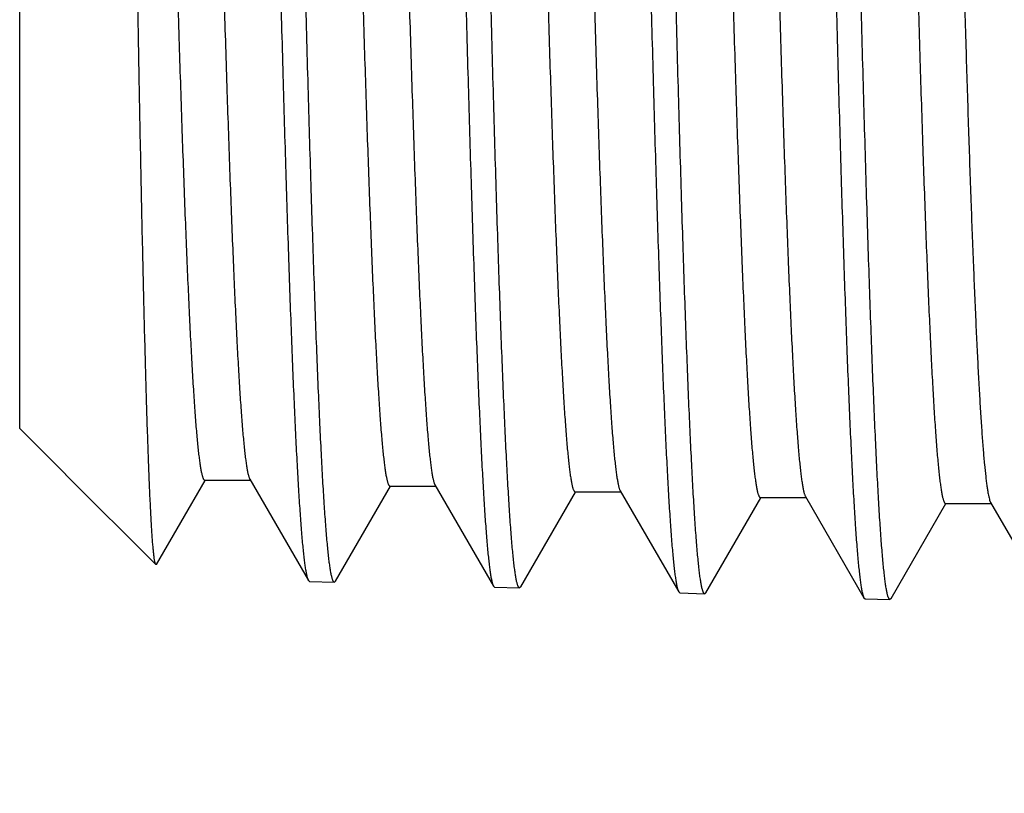
# Model space of a CAD drawing. Units: inches. Extents: x 0 to 11, y 0 to 8.5.
# Drawn here: x 2.6 to 2.8, y 4.2 to 4.3 of the extents above; entities that cross this region are included whole.
import ezdxf

# ---------------------------------------------------------------- set-up
doc = ezdxf.new("R2010")
doc.units = ezdxf.units.IN
doc.header["$LTSCALE"] = 0.605
doc.header["$MEASUREMENT"] = 0
doc.layers.get('0').update_dxf_attribs({"linetype": 'CONTINUOUS'})

msp = doc.modelspace()

# ---------------------------------------------------------------- linework, layer by layer
at = {"color": 7, "linetype": 'Continuous'}
for p, q in [((2.639488678, 4.2583104024), (2.639488678, 4.7143992249)), ((2.639488678, 4.2583104024), (2.648311233, 4.2494878475)), ((2.6483112357, 4.2494878448), (2.6483083976, 4.249509418500001)), ((2.6483535294, 4.249455455400001), (2.6484736823, 4.2493254129)), ((2.6484736822, 4.2493253983), (2.6657553505, 4.23204373)), ((2.6658995478, 4.2320963837), (2.6752570027, 4.2482905449)), ((2.6751689352, 4.2483414355), (2.6839814478, 4.2483414355)), ((2.6838639254, 4.2485448237), (2.6951551946, 4.2290026497)), ((2.7003968541, 4.2288514047), (2.7109714331, 4.2471522206)), ((2.7108837852, 4.2472028683), (2.7196968585, 4.2472028683)), ((2.7195798974, 4.2474052864), (2.7308576537, 4.2278863831)), ((2.7361056177, 4.2277346974), (2.7466860164, 4.2460457152)), ((2.7465987709, 4.2460961301), (2.7554123814, 4.2460961301)), ((2.7552959582, 4.2462976189), (2.7665790833, 4.2267692909)), ((2.7718108617, 4.2266179437), (2.7824005109, 4.2449451117)), ((2.7823136597, 4.2449952982), (2.7911277971, 4.2449952982)), ((2.7910119011, 4.245195875799999), (2.8023037828, 4.2256522756)), ((2.8267281074, 4.2440544921), (2.8380056134, 4.2245356272)), ((2.8075389513, 4.2255008044), (2.8181152094, 4.2438049136)), ((2.818028769, 4.2438548624), (2.8268434547, 4.2438548624)), ((2.6658995478, 4.2320964011), (2.6657553505, 4.2320437414)), ((2.6951551946, 4.2290026502), (2.6953688486, 4.2288144156)), ((2.6953688486, 4.2288143869), (2.7001765107, 4.2286641474)), ((2.7003968541, 4.2288514049), (2.7001765107, 4.2286641762)), ((2.7308576537, 4.2278863837), (2.7310706439, 4.2276987346)), ((2.7310706439, 4.2276987058), (2.735886194, 4.2275482198)), ((2.7361056177, 4.227734727300001), (2.7358861939, 4.227548214700001)), ((2.7665790833, 4.2267692888), (2.7667911331, 4.2265824353)), ((2.7667911332, 4.226582440500001), (2.771592537, 4.2264323966)), ((2.7718108617, 4.2266179441), (2.771592537, 4.2264324256)), ((2.8023037828, 4.2256522763), (2.8025151015, 4.2254660955)), ((2.8025151015, 4.2254660665), (2.8073213461, 4.2253158713)), ((2.8075389513, 4.2255008048), (2.8073213461, 4.2253159005))]:
    msp.add_line(p, q, dxfattribs=at)
msp.add_circle((3.2694099379, 4.4863548137), 0.45275, dxfattribs=at)
msp.add_arc((2.6504656048, 4.2512677327), 0.002783022, 219.1830717603, 220.6314153397, dxfattribs=at)
for points, knots in [([(2.764867374, 4.7265636763), (2.7649197086, 4.7264034894), (2.7650193658, 4.7260345256), (2.7651530868, 4.7254084966), (2.7652875186, 4.7246451278), (2.7654224858, 4.7237447774), (2.7655577907, 4.7227077714), (2.765748688, 4.7210545623), (2.7659823928, 4.7186504719), (2.7662516291, 4.7153646326), (2.7665216546, 4.7115512548), (2.7667923127, 4.7072191176), (2.7670633683, 4.7023781506), (2.7673347433, 4.6970395009), (2.7677112538, 4.6889632258), (2.7681753652, 4.6777251454), (2.7687149905, 4.662943127799999), (2.7692555794, 4.6465349136), (2.7697969201, 4.6286516009), (2.7703387512, 4.6094578401), (2.7708809343, 4.5891303083), (2.7714233578, 4.5678560843), (2.7719659419, 4.5458308986), (2.772508622, 4.523257359300001), (2.7730513447, 4.500343058399999), (2.773594062, 4.477298691700001), (2.7741367284, 4.4543360875), (2.7746792963, 4.4316662921), (2.7752217139, 4.4094976025), (2.7757639202, 4.388033689599999), (2.7763058377, 4.3674716943), (2.7768473717, 4.348000444599999), (2.7773883651, 4.329798688399999), (2.7779286803, 4.313033491700001), (2.7783905978, 4.3000318554), (2.7787637809, 4.290463157), (2.7790352408, 4.2839500459), (2.7793065342, 4.2779014933), (2.7795776153, 4.272331385), (2.7798484358, 4.2672524595), (2.7801188705, 4.2626763532), (2.7803888415, 4.2586135254), (2.7806214096, 4.2555535483), (2.7808098302, 4.2533694059), (2.7809454052, 4.251930738), (2.7810808503, 4.2506265509), (2.7812161228, 4.2494575647), (2.7813511601, 4.2484244134), (2.781485832, 4.2475276132), (2.7816200786, 4.2467676215), (2.7817369369, 4.2462209648), (2.7818326335, 4.2458532531), (2.78190012, 4.2456280564), (2.7819674462, 4.2454371726), (2.782034608, 4.245280482), (2.7821016132, 4.2451575743), (2.7821689437, 4.245067967200001), (2.7822380612, 4.245010277900001), (2.7822902439, 4.2449953088), (2.7823136597, 4.2449953048)], [0, 0, 0, 0, 0.0010485156, 0.0023752386, 0.0039822916, 0.005870333100000001, 0.008039374, 0.010488842, 0.0162245607, 0.0230668935, 0.0310011941, 0.0400101574, 0.0500734942, 0.0611683766, 0.07326964849999999, 0.1003779968, 0.1311501046, 0.1653034208, 0.2025240305, 0.2424697519, 0.2847732278, 0.329045517, 0.3748795465, 0.4218540243, 0.4695371447, 0.517490777, 0.5652742902000001, 0.6124488233, 0.6585811158, 0.7032476659, 0.7460384387000001, 0.7865608659000001, 0.8244432708, 0.8593384661, 0.8909268331999999, 0.9053893832, 0.9189194718000001, 0.9314861002, 0.9430608345999999, 0.9536172291, 0.9631315928, 0.9715825291, 0.9789513702, 0.9822250029999999, 0.9852224776, 0.9879422116, 0.9903830639, 0.9925441531, 0.9944248095999999, 0.9960249518000001, 0.9973454340000001, 0.9979014761, 0.9983886412999999, 0.9988077493, 0.9991601906, 0.9994483626, 0.9996767199, 0.9998543086, 1, 1, 1, 1]), ([(2.7733864567, 4.7271928523), (2.7734101761, 4.7271928569), (2.773463125, 4.7271774999), (2.773533051, 4.7271184508), (2.7736011774, 4.7270267998), (2.7736689867, 4.7269010738), (2.7737369653, 4.726740793999999), (2.7738051147, 4.7265455483), (2.7738734311, 4.7263152181), (2.7739703114, 4.7259390911), (2.7740885936, 4.7253799393), (2.7742244698, 4.7246026301), (2.7743607863, 4.7236854452), (2.7744974647, 4.722628858999999), (2.7746343684, 4.7214334109), (2.7747714476, 4.7200997901), (2.774908660299999, 4.7186287564), (2.7750993287, 4.716395717), (2.7753346708, 4.7132676148), (2.7756078404, 4.7091149404), (2.7758814725, 4.7044385097), (2.7761554638, 4.6992493381), (2.7764297116, 4.693559602900001), (2.7767041485, 4.6873826938), (2.7769787384, 4.6807331456), (2.7773561365, 4.670968455), (2.7778232183, 4.6577072373), (2.7783695788, 4.6406168731), (2.7789165529, 4.622076714499999), (2.7794640016, 4.602260958), (2.7800117656, 4.5813557321), (2.7805597488, 4.559557358399999), (2.7811078722, 4.5370705025), (2.7816560738, 4.5141062492), (2.7822043, 4.4908801131), (2.7827525017, 4.4676100164), (2.7833006305, 4.4445142444), (2.7838486351, 4.4218094065), (2.7843964577, 4.3997083979), (2.7849440264, 4.3784184103), (2.7854912553, 4.3581389845), (2.7860380076, 4.339060152), (2.7865841609, 4.3213606551), (2.7870502037, 4.3075499968), (2.7874263607, 4.2973144165), (2.7877007097, 4.2902899676), (2.7879749118, 4.2837248038), (2.788248952, 4.2776342771), (2.7885227661, 4.2720326551), (2.7887963041, 4.266933014), (2.7890694335, 4.262347270899999), (2.7893420656, 4.2582861276), (2.7895770893, 4.2552347383), (2.7897676135, 4.2530632888), (2.7899045389, 4.2516384953), (2.7900413209, 4.2503511142), (2.7901779078, 4.249201864100001), (2.7903142306, 4.2481913818), (2.7904501357, 4.2473201582), (2.790585551, 4.246588636), (2.7907036553, 4.246067579), (2.7908006781, 4.2457219936), (2.790868763, 4.2455142498), (2.7909366565, 4.245341502300001), (2.7909863851, 4.2452400581), (2.7910119011, 4.2451959017)], [0, 0, 0, 0, 0.0001474383, 0.0003277361, 0.0005602092, 0.0008540154, 0.0012136248, 0.0016414226, 0.0021387907, 0.0027065826, 0.0040553143, 0.005689909599999999, 0.0076110076, 0.009818590799999999, 0.012312025, 0.0150901887, 0.0181518188, 0.0214954514, 0.0290210071, 0.0376503751, 0.04736373940000001, 0.05813890099999999, 0.0699507191, 0.08277171400000001, 0.0965719622, 0.1113190388, 0.1435136437, 0.1790536921, 0.2176057592, 0.2588080906, 0.3022740659, 0.3475958243, 0.3943481261, 0.4420923816, 0.4903807647, 0.5387604603, 0.5867778933, 0.6339829759000001, 0.6799333240000001, 0.7241984805, 0.7663638645999999, 0.8060347344, 0.8428398505, 0.8764350278, 0.891929545, 0.9065064436, 0.9201317803, 0.9327736876999999, 0.9444029787, 0.9549925584000001, 0.9645181456, 0.9729579474, 0.9802929118000001, 0.9835410465000001, 0.9865072658, 0.9891900134, 0.9915882017000001, 0.9937009631999999, 0.9955276998999999, 0.9970685635, 0.9983247138, 0.9988469004, 0.9992992812999999, 0.9996829965, 1, 1, 1, 1]), ([(2.800501826, 4.7278754766), (2.8005267215, 4.7278139186), (2.80057561, 4.7276784716), (2.8006726466, 4.7273601918), (2.800790373, 4.726873314800001), (2.8009251156, 4.7261831518), (2.8010604004, 4.7253538229), (2.8011961708, 4.7243857394), (2.8013885509, 4.7228200856), (2.8016234697, 4.7205195317), (2.8018936324, 4.7173508196), (2.8021646882, 4.7136450532), (2.8024364662, 4.709410828399999), (2.802708689, 4.7046579262), (2.8029812477, 4.6993973816), (2.8032540347, 4.6936414354), (2.8035270191, 4.6874034554), (2.8039032094, 4.6781655825), (2.8043683103, 4.6655310285), (2.8049113557, 4.6491494669), (2.8054551029, 4.6312546055), (2.8059993928, 4.612012737300001), (2.8065440414, 4.5916026237), (2.8070889419, 4.5702138436), (2.8076340071, 4.5480450125), (2.8081791705, 4.5253019549), (2.8087243769, 4.5021957744), (2.8092695768, 4.4789409099), (2.8098147238, 4.4557531214), (2.8103597698, 4.4328475107), (2.8109046624, 4.4104365055), (2.8114493404, 4.388727915), (2.811993726, 4.367922974), (2.8125377238, 4.348214502799999), (2.813081176, 4.3297850938), (2.8136239446, 4.3128054616), (2.814087935, 4.299634959800001), (2.8144627952, 4.2899403021), (2.8147354881, 4.2833404563), (2.8150080128, 4.2772108224), (2.8152803275, 4.2715655928), (2.8155523725, 4.266417812799999), (2.8158240389, 4.2617793622), (2.8160952283, 4.2576609649), (2.8163288543, 4.2545589896), (2.8165181225, 4.252344798), (2.8166543155, 4.250886300199999), (2.816790375, 4.2495641135), (2.8169262566, 4.2483789698), (2.8170619039, 4.247331533000001), (2.8171971908, 4.2464223286), (2.8173320391, 4.2456518153), (2.8174494212, 4.245097566), (2.8175455566, 4.244724741600001), (2.8176133495, 4.2444964393), (2.8176809759, 4.244302921), (2.8177484324, 4.2441440642), (2.8178157209, 4.244019455), (2.8178833255, 4.2439286159), (2.8179527097, 4.2438700876), (2.8180052349, 4.243854862), (2.818028769, 4.2438548648)], [0, 0, 0, 0, 0.0004110458999999999, 0.0008907353, 0.0020592535, 0.003509572, 0.0052430839, 0.0072602061, 0.0095606151, 0.0150074702, 0.0215740984, 0.0292465681, 0.0380081099, 0.047838913, 0.0587164916, 0.070616012, 0.0835098444, 0.0973683473, 0.1278485434, 0.161774213, 0.1988306854, 0.2386741203, 0.2809347305, 0.3252203494, 0.3711200226, 0.4182079078, 0.4660471357, 0.5141940237, 0.5622020532, 0.6096261668, 0.6560267602000001, 0.7009738901000001, 0.7440511297, 0.7848596354999999, 0.8230216543000001, 0.8581841991, 0.8900222186, 0.9046013567, 0.9182418293000001, 0.9309120464, 0.9425830403000001, 0.953228027, 0.9628226834, 0.9713454396, 0.9787771065, 0.9820787578, 0.9851018223000001, 0.9878448109, 0.9903065668000001, 0.992486069, 0.9943826308, 0.9959962776000001, 0.9973277362999999, 0.9978882715, 0.9983792695, 0.9988015831, 0.9991565901999999, 0.9994466595, 0.9996762185, 0.999854317, 1, 1, 1, 1]), ([(2.693322716, 4.7246207545), (2.69334782, 4.724565848999999), (2.6933970101, 4.7244436325), (2.6934945784, 4.7241521198), (2.6936125567, 4.7236992225), (2.6937473638, 4.7230507761), (2.693882771, 4.7222645045), (2.6940187011, 4.7213407891), (2.6941549258, 4.720279998600001), (2.6942913975, 4.7190827302), (2.6944826139, 4.717216269700001), (2.6947175956, 4.7145471324), (2.6949891759, 4.7109453586), (2.6952613757, 4.7068193495), (2.6955340889, 4.7021787131), (2.6958071373, 4.6970342502), (2.6960804285, 4.6913979797), (2.696353923, 4.6852830389), (2.6967309742, 4.6762152942), (2.6971970529, 4.6638000421), (2.6977410923, 4.6476884974), (2.698285851, 4.6300714123), (2.6988311659, 4.611113137099999), (2.6993768484, 4.5909904798), (2.6999227889, 4.5698910821), (2.7004688986, 4.5480116325), (2.7010151098, 4.5255560626), (2.7015613662, 4.5027336144), (2.702107618, 4.4797569213), (2.7026538181, 4.4568399903), (2.7031999182, 4.4341962414), (2.7037458654, 4.4120364879), (2.7042915982, 4.3905670101), (2.7048370385, 4.3699876013), (2.7053820907, 4.3504897373), (2.7059265967, 4.332254763), (2.7064704179, 4.3154522463), (2.7069352992, 4.3024180378), (2.7073108782, 4.292822990199999), (2.7075841016, 4.286290519700001), (2.7078571576, 4.280223229700001), (2.7081299996, 4.2746352315), (2.7084025773, 4.2695394736), (2.7086747687, 4.2649477775), (2.7089464898, 4.2608707819), (2.7091805652, 4.2577999583), (2.7093702037, 4.255607967900001), (2.7095066588, 4.2541640647), (2.7096429835, 4.2528550991), (2.709779133, 4.2516818012), (2.7099150454, 4.250644819200001), (2.7100505934, 4.2497446789), (2.7101857109, 4.248981843), (2.7103033261, 4.2484331359), (2.7103996416, 4.2480640477), (2.7104675673, 4.2478380049), (2.7105353322, 4.2476464025), (2.7106029318, 4.2474891174), (2.7106703766, 4.247365739), (2.7107381515, 4.2472757844), (2.7108077291, 4.2472178832), (2.7108602216, 4.2472028739), (2.7108837852, 4.247202871)], [0, 0, 0, 0, 0.0003788739, 0.0008258821, 0.0019285057, 0.0033131186, 0.0049816049, 0.006934639499999999, 0.0091720597, 0.0116930767, 0.0144966895, 0.0209463485, 0.0285075536, 0.037163828, 0.04689555559999999, 0.057680443, 0.0694937808, 0.0823080561, 0.0960937233, 0.1264485236, 0.1602759335, 0.197260991, 0.2370592312, 0.2792998434, 0.3235893512, 0.3695151458, 0.4166495195, 0.4645534608, 0.5127809819, 0.560883063, 0.6084120575, 0.6549256692000001, 0.6999912555, 0.7431896605, 0.7841193631000001, 0.8224000212, 0.8576761865000001, 0.8896205184, 0.9042494203, 0.9179370319, 0.9306515493999999, 0.9423638398999999, 0.9530468098999999, 0.962676128, 0.9712299134000001, 0.9786889572, 0.9820028487000001, 0.9850372629, 0.9877905923, 0.9902616885, 0.9924496148999999, 0.9943536642, 0.9959737915000001, 0.9973108422, 0.997873888, 0.9983672081999999, 0.9987916478, 0.9991486261, 0.9994405756, 0.9996720170000001, 0.9998521237000001, 1, 1, 1, 1]), ([(2.7019563925, 4.7249449082), (2.7019800981, 4.7249449123), (2.7020329412, 4.7249297567), (2.70210291, 4.7248712956), (2.7021710667, 4.7247804953), (2.7022388951, 4.7246559522), (2.7023068823, 4.7244971884), (2.7023750366, 4.7243037957), (2.7024433552, 4.7240756524), (2.7025402292, 4.7237031218), (2.7026585109, 4.723149298), (2.70279439, 4.7223793773), (2.7029307068, 4.7214709131), (2.7030673823, 4.7204243738), (2.7032042858, 4.7192402945), (2.7033413641, 4.7179193562), (2.7034785739, 4.7164623076), (2.7036692387, 4.7142505039), (2.7039045774, 4.7111521331), (2.7041777419, 4.7070389016), (2.704451368, 4.7024068688), (2.7047253538, 4.6972669399), (2.7049995936, 4.6916311769), (2.7052740231, 4.6855128306), (2.7055486036, 4.6789262956), (2.7059259892, 4.6692540694), (2.7063930525, 4.656118317200001), (2.7069393864, 4.6391894995), (2.7074863294, 4.6208243851), (2.7080337419, 4.6011954901), (2.7085814649, 4.580487138500001), (2.709129402, 4.5588937685), (2.7096774742, 4.5366180722), (2.7102256196, 4.5138691199), (2.7107737846, 4.4908603603), (2.7113219203, 4.4678076469), (2.7118699787, 4.4449271841), (2.7124179086, 4.4224335308), (2.7129656528, 4.4005375559), (2.7135131396, 4.3794444905), (2.7140602836, 4.359351978299999), (2.7146069483, 4.3404482534), (2.715153012, 4.3229103625), (2.7156189686, 4.309225222), (2.7159950526, 4.299082145), (2.7162693522, 4.2921207401), (2.7165435057, 4.285614167), (2.7168174965, 4.2795776376), (2.7170912609, 4.2740252884), (2.717364751, 4.268970075199999), (2.7176378305, 4.264423810199999), (2.7179104177, 4.2603970889), (2.7181453895, 4.2573711963), (2.7183358681, 4.2552175557), (2.7184727683, 4.2538041557), (2.7186095254, 4.2525268503), (2.7187460906, 4.2513863541), (2.7188823938, 4.2503832946), (2.719018279, 4.2495181585), (2.7191536828, 4.2487913884), (2.7192717645, 4.2482734635), (2.7193687455, 4.2479297068), (2.7194368242, 4.2477228293), (2.7195047165, 4.2475506169), (2.7195544108, 4.2474494107), (2.7195798974, 4.2474053069)], [0, 0, 0, 0, 0.0001487241, 0.0003300634, 0.0005633127, 0.0008576944, 0.0012177343, 0.0016458563, 0.0021434692, 0.0027114462, 0.0040603684, 0.0056949459, 0.0076158821, 0.009823194300000001, 0.0123162124, 0.0150938461, 0.0181548699, 0.021497792, 0.0290216391, 0.037648984, 0.047360033, 0.0581326005, 0.0699415879, 0.0827594955, 0.09655648630000001, 0.111300119, 0.1434873603, 0.1790195952, 0.2175635452, 0.2587576676, 0.3022154621, 0.3475292986, 0.39427405, 0.4420113273, 0.490293422, 0.538667694, 0.5866806469, 0.6338823677000001, 0.6798305531000001, 0.7240948877, 0.7662608843000001, 0.8059339278000001, 0.8427428495, 0.8763435725, 0.8918415167, 0.9064223114, 0.9200519786, 0.9326987077, 0.9443332871, 0.9549285947, 0.9644604122, 0.972906893, 0.9802490468, 0.9835009344, 0.9864710538, 0.9891578287, 0.9915601481, 0.9936771851, 0.9955083645, 0.9970537895999999, 0.9983146612999999, 0.9988392869, 0.9992941664, 0.9996804223000001, 1, 1, 1, 1]), ([(2.7291383128, 4.725474998999999), (2.7291908903, 4.7253202443), (2.7292907806, 4.7249620471), (2.7294245225, 4.7243522061), (2.7295590065, 4.7236054423), (2.7296940519, 4.722722102300001), (2.7298294482, 4.721702483000001), (2.7300206106, 4.720073205299999), (2.7302545438, 4.7176998504), (2.7305239635, 4.7144518533), (2.7307941895, 4.7106775632), (2.7310650615, 4.7063856789), (2.7313363389, 4.7015860453), (2.7316079401, 4.69628973), (2.7319848504, 4.6882716728), (2.7324494009, 4.6771082471), (2.7329894634, 4.6624176969), (2.7335304967, 4.6461030108), (2.7340722867, 4.6283146519), (2.7346145681, 4.6092166507), (2.7351572012, 4.5889850788), (2.735700073, 4.5678064319), (2.7362431029, 4.545875876499999), (2.7367862258, 4.5233954806), (2.7373293881, 4.5005723198), (2.7378725415, 4.4776166014), (2.7384156404, 4.4547396938), (2.7389586375, 4.432152209), (2.7395014809, 4.410062035), (2.74004411, 4.3886724527), (2.7405864471, 4.3681802423), (2.7411283978, 4.3487738931), (2.7416698049, 4.3306318447), (2.7422105307, 4.3139208734), (2.7426727949, 4.3009608766), (2.7430462549, 4.2914225585), (2.7433179207, 4.2849299618), (2.7435894173, 4.27890038), (2.7438607017, 4.273347670400001), (2.7441317262, 4.2682845524), (2.7444023604, 4.2637226479), (2.7446725364, 4.2596723875), (2.7449052735, 4.2566218686), (2.7450938358, 4.2544444657), (2.7452295123, 4.2530102273), (2.745365055, 4.2517100505), (2.7455004288, 4.2505446592), (2.7456355691, 4.2495146841), (2.7457703384, 4.2486206364), (2.745904686, 4.2478629775), (2.7460216347, 4.2473180112), (2.7461174007, 4.2469514413), (2.7461849383, 4.246726928), (2.7462523126, 4.246536615899999), (2.7463195253, 4.246380391600001), (2.7463865858, 4.246257851499999), (2.7464539764, 4.2461685124), (2.7465231636, 4.246111017300001), (2.7465753436, 4.2460961242), (2.7465987708, 4.2460961228)], [0, 0, 0, 0, 0.0010215562, 0.0023212779, 0.0039015423, 0.005763133, 0.0079061339, 0.0103300249, 0.0160160975, 0.0228109612, 0.0307001055, 0.0396663474, 0.0496894723, 0.0607467404, 0.0728130412, 0.09985958660000001, 0.1305809052, 0.1646945177, 0.2018864013, 0.2418141279, 0.2841099235, 0.3283843026, 0.3742295099, 0.4212234693, 0.4689334849, 0.5169204539, 0.564742699, 0.6119602567, 0.6581387568, 0.7028535722, 0.7456935742, 0.7862650922, 0.82419542, 0.8591363734, 0.8907674481, 0.9052499656999999, 0.9187989066, 0.9313832781, 0.9429744937000001, 0.9535460449, 0.9630742220999999, 0.9715374762000001, 0.9789172093999999, 0.9821956742, 0.9851976197, 0.9879214711, 0.9903660009, 0.9925303745, 0.994413975, 0.9960166456999999, 0.9973392595, 0.9978962479000001, 0.9983842965999999, 0.9988042306999999, 0.999157422, 0.999446284, 0.9996753040999999, 0.9998535741, 1, 1, 1, 1]), ([(2.7376712483, 4.7260596162), (2.7376949612, 4.7260596207), (2.7377478566, 4.7260443697), (2.7378178103, 4.7259856248), (2.7378859534, 4.7258944045), (2.7379537744, 4.7257692757), (2.7380217593, 4.7256097599), (2.7380899134, 4.7254154496), (2.7381582332, 4.7251862264), (2.738255115, 4.7248119235), (2.7383734023, 4.7242554697), (2.738509283, 4.7234818977), (2.7386456043, 4.7225691244), (2.7387822887, 4.721517620899999), (2.7389191965, 4.720327921), (2.7390562797, 4.7190007097), (2.7391934974, 4.717536745), (2.7393841718, 4.7153144346), (2.7396195204, 4.7122013469), (2.7398926993, 4.7080685835), (2.7401663395, 4.7034145551), (2.740440338, 4.698250220199999), (2.7407145939, 4.6925876906), (2.7409890367, 4.6864402918), (2.7412636334, 4.6798224783), (2.7416410395, 4.6701043301), (2.7421081302, 4.6569062218), (2.7426544963, 4.6398970664), (2.7432014728, 4.6214448322), (2.7437489199, 4.6017228705), (2.7442966784, 4.580916401600001), (2.7448446519, 4.5592208036), (2.7453927614, 4.536839751700001), (2.7459409447, 4.5139833273), (2.7464891485, 4.490866015), (2.7470373237, 4.4677047137), (2.7475854222, 4.4447166748), (2.7481333927, 4.4221174952), (2.7486811779, 4.4001190638), (2.7492287061, 4.3789276014), (2.749775892, 4.3587417015), (2.7503225986, 4.3397504996), (2.7508687044, 4.3221318867), (2.7513346999, 4.3083840625), (2.7517108184, 4.2981947944), (2.7519851389, 4.2912019198), (2.752259315, 4.2846660986), (2.7525333268, 4.278602621), (2.7528071126, 4.273025683999999), (2.7530806244, 4.2679483032), (2.753353723, 4.263382347699999), (2.7536263318, 4.2593384565), (2.7538613232, 4.2562998544), (2.754051824, 4.2541373346), (2.7541887345, 4.252718255), (2.7543255, 4.251435927), (2.7544620746, 4.250291070899999), (2.7545983872, 4.2492843159), (2.7547342772, 4.2484161499), (2.7548696864, 4.247687019), (2.7549877801, 4.2471675438), (2.7550847802, 4.2468228793), (2.7551528592, 4.2466155648), (2.7552207479, 4.2464430781), (2.7552704577, 4.2463417486), (2.7552959582, 4.246297617200001)], [0, 0, 0, 0, 0.0001480826, 0.0003288923000000001, 0.0005617456, 0.0008558341999999999, 0.0012156532, 0.0016436031, 0.0021410748, 0.0027089275, 0.0040576836, 0.005692215, 0.007613159499999999, 0.009820497, 0.0123136317, 0.0150914386, 0.0181526383, 0.0214957865, 0.0290202439, 0.0376483132, 0.0473602239, 0.05813380200000001, 0.0699438841, 0.0827630567, 0.09656137039999999, 0.111306449, 0.1434968435, 0.179032558, 0.2175802428, 0.2587782676, 0.302240067, 0.3475579046, 0.3943065862, 0.442047629, 0.4903332291, 0.5387106511, 0.5867263172, 0.6339302162, 0.6798799593000001, 0.7241451568, 0.7663112451999999, 0.8059835556999999, 0.8427908699, 0.8763890689, 0.8918853729, 0.9064643162999999, 0.920091862, 0.9327362451000001, 0.944368215, 0.9549606709999999, 0.9644894090999999, 0.972932525, 0.9802710984, 0.9835210819, 0.9864892485, 0.98917402, 0.9915742455, 0.99368912, 0.9955180844, 0.9970611965, 0.9983196667, 0.9988430665000001, 0.9992967076, 0.9996817069, 1, 1, 1, 1]), ([(2.657621322, 4.7234694962), (2.6576463315, 4.7234124637), (2.6576953862, 4.723286147400001), (2.6577927144, 4.7229868116), (2.6579105987, 4.7225248557), (2.6580453922, 4.7218662268), (2.6581807467, 4.7210706647), (2.6583166018, 4.7201385691), (2.6584527507, 4.7190703384), (2.6585891318, 4.717866555), (2.658780105, 4.7159932722), (2.6590148861, 4.7133179543), (2.6592862801, 4.7097116168), (2.6595583022, 4.7055847785), (2.6598308154, 4.7009470609), (2.6601036628, 4.6958092242), (2.6603767529, 4.690183247), (2.6606500364, 4.684082241700001), (2.6610267435, 4.6750401335), (2.6614924253, 4.662665481), (2.6620360699, 4.6466124663), (2.6625804279, 4.6290664147), (2.663125339, 4.610190735), (2.6636706158, 4.5901611683), (2.6642161497, 4.5691641729), (2.6647618522, 4.547395168), (2.6653076563, 4.5250567301), (2.6658535059, 4.5023566823), (2.666399351, 4.4795061785), (2.6669451445, 4.4567177146), (2.667490838, 4.4342031806), (2.6680363789, 4.412171862799999), (2.6685817056, 4.3908285236), (2.6691267398, 4.3703714681), (2.6696713857, 4.3509907347), (2.6702154853, 4.3328663016), (2.6707589, 4.3161664556), (2.6712234374, 4.3032123398), (2.6715987374, 4.2936765498), (2.6718717569, 4.287184585), (2.6721446036, 4.2811550168), (2.6724172452, 4.275601822), (2.6726896114, 4.2705378814), (2.6729616024, 4.2659748929), (2.6732331147, 4.261923437), (2.6734670162, 4.258871865400001), (2.6736565057, 4.2566936475), (2.6737928632, 4.2552588204), (2.6739290832, 4.253958080799999), (2.6740651244, 4.2527921538), (2.6742009374, 4.2517616975), (2.6743363878, 4.250867222), (2.6744713984, 4.250109175), (2.6745889205, 4.2495639209), (2.674685166, 4.2491971798), (2.674753044, 4.248972569), (2.6748207597, 4.2487821679), (2.6748883116, 4.2486258545), (2.6749557145, 4.2485032302), (2.6750234514, 4.2484138212), (2.6750930039, 4.2483563028), (2.6751453993, 4.2483414412), (2.6751689353, 4.2483414456)], [0, 0, 0, 0, 0.0003926953, 0.0008536797999999999, 0.0019842157, 0.0033964534, 0.0050922837, 0.0070721856, 0.0093358256, 0.011882552, 0.0147113972, 0.0212094405, 0.0288167018, 0.0375162623, 0.0472887099, 0.0581115771, 0.0699600519, 0.0828067853, 0.09662192369999999, 0.1270273509, 0.1608940553, 0.1979072323, 0.2377227226, 0.2799702256, 0.324256839, 0.370170666, 0.4172847767, 0.4651610567, 0.5133544724, 0.5614170601, 0.608902231, 0.6553687767, 0.7003851742, 0.7435334042, 0.7844130411, 0.8226447968, 0.8578742209, 0.8897748851999999, 0.9043833913, 0.9180516964000001, 0.9307481775, 0.9424435991, 0.9531112205, 0.9627264951000001, 0.9712678443, 0.9787160237, 0.9820251171, 0.9850550548, 0.9878044361, 0.9902720526000001, 0.9924568398, 0.9943582187000001, 0.9959762372, 0.9973116156, 0.9978739695000001, 0.9983667436, 0.9987908156, 0.9991476, 0.9994395278, 0.9996711271, 0.9998515864, 1, 1, 1, 1]), ([(2.6662408856, 4.7238235435), (2.6662645835, 4.7238235419), (2.6663173656, 4.7238084752), (2.6663873503, 4.72375032), (2.6664555187, 4.7236599622), (2.6665233526, 4.7235360347), (2.6665913397, 4.7233780541), (2.6666594917, 4.7231856101), (2.6667278046, 4.7229585783), (2.6668246643, 4.722587883), (2.6669429413, 4.7220367929), (2.6670788154, 4.7212706608), (2.6672151197, 4.7203666606), (2.6673517837, 4.7193252655), (2.6674886814, 4.718147013399999), (2.6676257512, 4.716832569), (2.6677629477, 4.7153826775), (2.6679536042, 4.7131817392), (2.6681889253, 4.710098592400001), (2.6684620771, 4.7060055415), (2.6687356841, 4.7013962286), (2.6690096598, 4.6962814805), (2.6692838827, 4.6906733177), (2.6695583014, 4.6845849025), (2.6698328695, 4.678030565899999), (2.6702102396, 4.6684055607), (2.670677287, 4.6553338542), (2.6712236032, 4.6384874628), (2.6717705308, 4.6202116027), (2.6723179299, 4.6006779114), (2.6728656412, 4.5800697907), (2.6734135682, 4.5585807092), (2.6739616319, 4.5364123596), (2.6745097699, 4.5137727748), (2.6750579285, 4.490874355), (2.6756060586, 4.4679318918), (2.6761541121, 4.4451605408), (2.6767020377, 4.4227738143), (2.6772497778, 4.400981565099999), (2.6777972608, 4.3799880304), (2.6783444009, 4.359989913500001), (2.6788910621, 4.3411745498), (2.6794371219, 4.3237181504), (2.6799030728, 4.3100962589), (2.6802791467, 4.2999997728), (2.6805534452, 4.2930700952), (2.6808275947, 4.2865930075), (2.681101582, 4.2805836402), (2.6813753472, 4.2750560649), (2.6816488248, 4.2700231847), (2.6819219269, 4.2654967521), (2.6821944427, 4.2614873063), (2.6824662677, 4.2580041624), (2.6827017188, 4.2554350988), (2.6828935759, 4.2536495782), (2.6830301495, 4.2525134639), (2.6831664485, 4.2515141205), (2.6833023422, 4.2506520327), (2.6834377477, 4.2499276328), (2.6835558239, 4.249411258999999), (2.683652791, 4.249068411700001), (2.6837208757, 4.2488619719), (2.6837887735, 4.2486900264), (2.6838384525, 4.248588934), (2.6838639254, 4.2485448514)], [0, 0, 0, 0, 0.0001493817, 0.0003312477, 0.000564872, 0.0008595158, 0.0012197433, 0.0016480095, 0.0021457473, 0.0027138203, 0.0040627613, 0.0056972163, 0.007618006, 0.0098250939, 0.0123177415, 0.0150949648, 0.0181555858, 0.0214979689, 0.0290206114, 0.0376465114, 0.0473560051, 0.0581267458, 0.0699338548, 0.0827496793, 0.0965444885, 0.1112858632, 0.1434682934, 0.1789954657, 0.2175342555, 0.2587232488, 0.3021760741, 0.3474851757, 0.3942255526, 0.4419588851, 0.4902375876, 0.5386090874, 0.5866199677, 0.6338203459, 0.6797680219, 0.7240326781, 0.7661998845999999, 0.8058750203, 0.8426869323, 0.8762915374, 0.8917918237000001, 0.9063751003, 0.9200075239, 0.9326572059, 0.9442949414, 0.9548936773000001, 0.9644290536, 0.9728793887999999, 0.9802255357999999, 0.9864517212, 0.9891406788, 0.9915452825, 0.9936646297, 0.9954981362, 0.9970460207999999, 0.9983094281999999, 0.9988353291, 0.9992914889, 0.9996790651999999, 1, 1, 1, 1]), ([(2.6657553505, 4.2320437414), (2.6657371358, 4.2320619612), (2.6657033088, 4.2321156926), (2.6656604807, 4.2322178031), (2.665617075, 4.2323568145), (2.6655733861, 4.232532680299999), (2.6655294482, 4.2327458286), (2.6654664772, 4.2331039201), (2.6653900622, 4.2336453403), (2.6653024896, 4.234407146100001), (2.6652145264, 4.235317472799999), (2.6651262256, 4.2363758604), (2.6650377104, 4.2375817797), (2.6649490267, 4.238934581100001), (2.6648602216, 4.2404335309), (2.6647713062, 4.242077794), (2.6646479292, 4.2445578066), (2.6644954274, 4.2480135643), (2.6643180697, 4.2525817273), (2.6641403162, 4.2577033824), (2.6639622104, 4.263366717799999), (2.6637838188, 4.2695586026), (2.6636051795, 4.2762645953), (2.6634263147, 4.2834690108), (2.6632472475, 4.2911549159), (2.6630679865, 4.2993041935), (2.6628229544, 4.3110397491), (2.6625186565, 4.326713647), (2.6621605605, 4.3466206019), (2.6618016458, 4.3678513112), (2.6614419736, 4.3902015047), (2.6610816111, 4.4134551648), (2.6607206053, 4.4373863613), (2.6603589926, 4.4617618313), (2.6601177578, 4.4781341688), (2.6599964513, 4.4863548137)], [0, 0, 0, 0, 0.0003037625, 0.0007362263000000001, 0.0013063352, 0.0020178354, 0.0028725947, 0.0038716465, 0.0063043977, 0.0093179825, 0.0129125338, 0.0170872263, 0.0218401653, 0.0271691499, 0.0330717261, 0.0395446326, 0.04658431139999999, 0.0623487413, 0.0803295614, 0.1004862705, 0.1227725318, 0.1471368097, 0.1735227546, 0.2018684495, 0.2321075884, 0.2641690267, 0.297976837, 0.3705073889, 0.4490089799, 0.532730418, 0.6208666874000001, 0.712566079, 0.8069387721, 0.9030628156, 1, 1, 1, 1]), ([(2.6864333343, 4.4863548137), (2.6866147929, 4.4781451337), (2.6869760513, 4.4618007501), (2.6875186965, 4.4374711374), (2.6880612466, 4.4135888772), (2.6886036438, 4.390373065099999), (2.6891458152, 4.3680369214), (2.6896876751, 4.3467853909), (2.690229085, 4.3268134606), (2.6907699211, 4.3083043145), (2.6912315392, 4.2938729275), (2.6916041506, 4.283185395), (2.6918758414, 4.275856464499999), (2.6921473957, 4.269010303), (2.6924187807, 4.2626626163), (2.6926899517, 4.2568279274), (2.6929608404, 4.2515196042), (2.6932313185, 4.246749778), (2.6935013059, 4.2425293424), (2.6937340886, 4.2393607695), (2.6939228447, 4.2371080774), (2.6940584437, 4.2356318029), (2.694193885, 4.2342992366), (2.694329133, 4.233111122), (2.6944641162, 4.2320681045), (2.6945986499, 4.2311706613), (2.6947326714, 4.2304192523), (2.6948496427, 4.229885552), (2.6949458591, 4.2295330275), (2.6950132344, 4.229322436), (2.6950803911, 4.2291483946), (2.6951297804, 4.2290466364), (2.6951551946, 4.2290026502)], [0, 0, 0, 0, 0.0956337008, 0.1903940093, 0.2834143655, 0.3738394623, 0.4608402879, 0.5436187988000001, 0.6214162227000001, 0.6935197115, 0.759269071, 0.7895705053000001, 0.8180627973000001, 0.8446807143, 0.8693638401999999, 0.8920556708, 0.9127049531, 0.9312650312999999, 0.9476941519, 0.961956358, 0.9682649227, 0.9740208328, 0.9792212762000001, 0.9838637206, 0.9879465964, 0.9914690581000001, 0.9944310617000001, 0.9968345719, 0.9978286572, 0.9986858609999999, 0.9994083771, 1, 1, 1, 1]), ([(2.7001765107, 4.2286641762), (2.700164746, 4.2286645438), (2.7001402762, 4.228668873), (2.7001047527, 4.2286853676), (2.7000696723, 4.2287115207), (2.7000198675, 4.2287626476), (2.6999593467, 4.228853309), (2.6998909844, 4.2289927118), (2.699822382, 4.229170247), (2.699753568, 4.2293860389), (2.6996845696, 4.2296402915), (2.6995866981, 4.2300550637), (2.699467206, 4.2306707743), (2.6993299397, 4.2315258476), (2.699192216, 4.2325340548), (2.6990541094, 4.2336948435), (2.6989157728, 4.235007604), (2.6987772557, 4.2364715702), (2.6986385936, 4.2380858781), (2.6984459149, 4.2405355554), (2.6982080775, 4.2439659057), (2.697931958, 4.248518386000001), (2.6976553499, 4.2536432858), (2.6973783489, 4.2593282917), (2.6971010595, 4.2655597717), (2.6968235506, 4.2723227369), (2.6965458552, 4.2796009246), (2.6961642131, 4.290283474), (2.6956917928, 4.3047833575), (2.69513898, 4.3234590259), (2.6945854124, 4.3437022786), (2.6940312272, 4.3653182442), (2.6934765826, 4.3880987732), (2.6929215724, 4.4118244859), (2.6923662782, 4.4362666838), (2.6918107574, 4.4611900161), (2.691440884, 4.4779396561), (2.691255029, 4.4863548137)], [0, 0, 0, 0, 0.0001368436, 0.0002847034, 0.0004514922, 0.000642788, 0.0011120188, 0.0017103866, 0.0024458347, 0.0033224916, 0.0043427075, 0.0055079073, 0.0082763952, 0.0116319888, 0.0155753257, 0.0201057746, 0.0252220033, 0.0309215961, 0.0372015868, 0.044058836, 0.0594892741, 0.0771777133, 0.0970827372, 0.1191576461, 0.1433496877, 0.1696013478, 0.1978498184, 0.2280272622, 0.2938756464, 0.3665143001, 0.4452452028, 0.5293112318, 0.6179036922, 0.7101697362, 0.8052214551000001, 0.9021416418000001, 1, 1, 1, 1]), ([(2.7221337445, 4.4863548137), (2.7223151461, 4.4781088018), (2.7226762844, 4.4616921023), (2.7232188158, 4.4372548818), (2.7237612898, 4.4132670814), (2.724303656, 4.389948804499999), (2.724845837, 4.367514250899999), (2.7253877464, 4.3461693052), (2.7259292437, 4.326109846600001), (2.7264702033, 4.3075198956), (2.7269319589, 4.2930257288), (2.7273047009, 4.2822919066), (2.727576493, 4.274931409100001), (2.7278481566, 4.2680558917), (2.7281196584, 4.2616811306), (2.7283909535, 4.2558217136), (2.7286619734, 4.2504910678), (2.7289325892, 4.2457013778), (2.7292027203, 4.2414635847), (2.7294356362, 4.238282132), (2.7296245067, 4.2360204193), (2.7297601858, 4.2345383532), (2.7298957083, 4.2332006491), (2.7300310386, 4.2320080533), (2.7301661047, 4.2309612139), (2.7303007209, 4.2300606102), (2.7304348245, 4.2293067042), (2.7305518733, 4.228771336499999), (2.7306481636, 4.2284178126), (2.7307155807, 4.2282067195), (2.7307827777, 4.2280323414), (2.7308322113, 4.2279304187), (2.7308576537, 4.2278863837)], [0, 0, 0, 0, 0.09564249529999999, 0.1904113287, 0.283439703, 0.373872083, 0.4608792331, 0.5436629081000001, 0.6214641455, 0.6935699259, 0.7593199079, 0.7896209853, 0.8181124587999999, 0.8447290820000001, 0.8694104288, 0.892099986, 0.9127464914, 0.9313032851, 0.9477286054, 0.9619864892000001, 0.9682926933, 0.9740461088, 0.9792439211, 0.9838835957, 0.9879635610999999, 0.991482965, 0.9944417543, 0.9968418845, 0.9978342126, 0.9986896115999999, 0.9994102744, 1, 1, 1, 1]), ([(2.7358861939, 4.227548214700001), (2.735874427, 4.2275485832), (2.7358499454, 4.2275529341), (2.7358144177, 4.2275695067), (2.7357793379, 4.227595777099999), (2.7357295235, 4.2276471396), (2.7356690064, 4.2277381943), (2.7356006448, 4.2278781759), (2.735532043, 4.2280564599), (2.7354632297, 4.2282731749), (2.7353942301, 4.228528524), (2.7352963548, 4.2289450918), (2.7351768559, 4.2295634468), (2.73503958, 4.2304221928), (2.7349018579, 4.231434745500001), (2.7347637495, 4.2326005421), (2.7346254059, 4.2339189672), (2.7344868891, 4.235389256), (2.7343482274, 4.23701054), (2.7341555425, 4.2394708151), (2.7339177107, 4.2429159944), (2.7336415902, 4.2474881685), (2.7333649915, 4.2526352375), (2.733087998, 4.2583448458), (2.73281072, 4.2646032979), (2.732533225, 4.2713955374), (2.7322555534, 4.2787052392), (2.7319777406, 4.2865148187), (2.7316998053, 4.2948054801), (2.7313199665, 4.306762844800001), (2.7308488264, 4.3227532789), (2.7302952952, 4.3430842145), (2.7297412016, 4.3647938191), (2.7291866467, 4.387673038), (2.7286317411, 4.4115015409), (2.7280765615, 4.4360496426), (2.7275211668, 4.4610809694), (2.7271513846, 4.4779031902), (2.7269655774, 4.4863548137)], [0, 0, 0, 0, 0.0001362802, 0.0002836199, 0.0004499498000000001, 0.0006408454, 0.001109406, 0.0017071966, 0.002442166, 0.0033184562, 0.0043383797, 0.005503325799999999, 0.0082712971, 0.0116263862, 0.0155694425, 0.0200996385, 0.0252155196, 0.0309149269, 0.037194785, 0.0440517923, 0.0594820377, 0.07717021519999999, 0.0970751866, 0.1191500169, 0.143342025, 0.1695937936, 0.1978423058, 0.228019915, 0.2600544349, 0.2938686889, 0.366507885, 0.4452394583, 0.5293062618, 0.6178995675, 0.7101665627, 0.8052192762999999, 0.9021405393999999, 1, 1, 1, 1]), ([(2.7578533664, 4.4863548137), (2.7580348323, 4.478072317300001), (2.7583961018, 4.4615830006), (2.7589388133, 4.4370377288), (2.7594814589, 4.4129439652), (2.7600239852, 4.3895228342), (2.7605663157, 4.366989524), (2.7611083637, 4.3455508717), (2.7616499884, 4.3254036546), (2.7621910646, 4.3067327384), (2.7626529127, 4.2921757097), (2.7630257267, 4.281395572799999), (2.7632975649, 4.2740035237), (2.7635692718, 4.2670986889), (2.7638408163, 4.2606969107), (2.764112147, 4.254812852300001), (2.7643832044, 4.2494599868), (2.7646538503, 4.2446505669), (2.7649240095, 4.2403955737), (2.7651569531, 4.2372013883), (2.7653458464, 4.2349307794), (2.7654815341, 4.233443024100001), (2.7656170695, 4.232100295), (2.76575241, 4.2309033355), (2.7658874801, 4.2298527928), (2.7660221001, 4.2289491605), (2.7661562146, 4.228192899100001), (2.7662732675, 4.2276559787), (2.7663695722, 4.2273015389), (2.7664369866, 4.2270900143), (2.7665041801, 4.2269153775), (2.7665536289, 4.2268133455), (2.7665790833, 4.2267692888)], [0, 0, 0, 0, 0.09565274550000001, 0.190431523, 0.2834692448, 0.3739101425, 0.4609246774, 0.5437143908, 0.6215200908, 0.6936285806, 0.7593793195, 0.7896799414, 0.8181704909, 0.844785613, 0.8694648367, 0.8921518211, 0.9127950207, 0.9313480206, 0.9477689015, 0.9620216792, 0.9683251559, 0.9740757192, 0.9792703909, 0.9839068126, 0.9879834556, 0.9914992665000001, 0.9944542003, 0.9968504359, 0.9978407481999999, 0.9986940527, 0.9994125226999999, 1, 1, 1, 1]), ([(2.771592537, 4.2264324256), (2.7715807735, 4.2264327932), (2.7715562911, 4.2264371594), (2.7715207739, 4.2264537978), (2.7714857088, 4.2264801725), (2.7714359019, 4.2265317576), (2.77137541, 4.2266232047), (2.7713070864, 4.2267637773), (2.7712385174, 4.226942819800001), (2.7711697335, 4.2271604544), (2.7711007642, 4.227416885799999), (2.7710029284, 4.2278352437), (2.770883487, 4.2284562644), (2.7707462832, 4.229318700699999), (2.7706086245, 4.230335602099999), (2.7704705854, 4.2315064102), (2.7703323191, 4.232830508999999), (2.7701938755, 4.2343071251), (2.77005529, 4.2359353871), (2.7698627212, 4.2384062586), (2.7696250292, 4.241866287900001), (2.7693490921, 4.2464581527), (2.7690726801, 4.251627400899999), (2.7687958888, 4.2573616124), (2.7685188236, 4.2636470364), (2.7682415507, 4.2704685534), (2.7679641157, 4.277809760199999), (2.7676865491, 4.2856530071), (2.767408873, 4.2939794097), (2.7670294051, 4.3059883307), (2.766558757, 4.3220477109), (2.766005855, 4.3424663066), (2.7654524433, 4.3642695247), (2.7648986249, 4.387247408), (2.7643445118, 4.411178677300001), (2.7637901819, 4.4358326538), (2.7632356971, 4.4609719492), (2.762866559, 4.4778667319), (2.7626810819, 4.4863548137)], [0, 0, 0, 0, 0.0001356569, 0.0002824094, 0.0004482094, 0.0006386374, 0.0011064397, 0.001703675, 0.0024381934, 0.0033140647, 0.004333602299999999, 0.0054982066, 0.0082656924, 0.0116204651, 0.0155631133, 0.0200929762, 0.0252087016, 0.0309078602, 0.0371874776, 0.04404440849999999, 0.0594743487, 0.0771624425, 0.0970672542, 0.1191420754, 0.1433341373, 0.1695859127, 0.1978345893, 0.2280123257, 0.2600470412, 0.293861553, 0.3665013012, 0.4452335415999999, 0.5293011331, 0.6178953382, 0.7101632898000001, 0.8052170525, 0.9021393949, 1, 1, 1, 1]), ([(2.7935678235, 4.4863548137), (2.7937496398, 4.4780359365), (2.794111593, 4.4614742061), (2.7946552765, 4.436821176700001), (2.7951988343, 4.4126217256), (2.7957422166, 4.3890979869), (2.7962853477, 4.3664661329), (2.7968281424, 4.344933944), (2.7973704616, 4.3246990962), (2.797912181, 4.305947295299999), (2.7983745404, 4.2913274303), (2.7987477413, 4.2805009713), (2.7990198491, 4.2730773391), (2.799291814, 4.2661431391), (2.7995636028, 4.2597142881), (2.7998351706, 4.2538055043), (2.8001064489, 4.2484303338), (2.8003773084, 4.2436010688), (2.8006476688, 4.239328745), (2.8008807786, 4.2361217053), (2.8010698052, 4.233842105), (2.8012055851, 4.232348583399999), (2.8013412046, 4.231000739), (2.8014766276, 4.2297993244), (2.8016117816, 4.2287449925), (2.8017464787, 4.227838227099999), (2.8018806562, 4.2270794944), (2.8019977774, 4.226540935), (2.8020941459, 4.226185529499999), (2.8021615946, 4.2259735249), (2.802228818, 4.2257985672), (2.8022783025, 4.2256963773), (2.8023037828, 4.2256522763)], [0, 0, 0, 0, 0.09566169449999999, 0.1904491604, 0.2834950817, 0.3739434165, 0.4609644394, 0.5437594629, 0.6215690795000001, 0.6936799203, 0.7594312955, 0.7897316105, 0.8182213049, 0.8448351056, 0.8695125668000001, 0.8921971573, 0.9128375881999999, 0.9313871883, 0.9478041849, 0.9620525998, 0.9683536309999999, 0.9741015789, 0.9792936228, 0.9839272240000001, 0.9880008064, 0.9915135023, 0.9944652386, 0.9968579501, 0.9978464198999999, 0.9986978549, 0.9994144456999999, 1, 1, 1, 1]), ([(2.8073213461, 4.2253159005), (2.8073095755, 4.225316268299999), (2.8072850715, 4.2253206531), (2.8072495336, 4.2253373635), (2.8072144514, 4.2253638494), (2.8071646098, 4.2254156627), (2.8071040883, 4.2255075027), (2.8070357323, 4.225648663399999), (2.8069671279, 4.2258284626), (2.8068983056, 4.2260470213), (2.8068292964, 4.226304544900001), (2.8067314, 4.2267246976), (2.8066118844, 4.2273483769), (2.8064745929, 4.2282145009), (2.8063368426, 4.2292357558), (2.8061987079, 4.2304115805), (2.8060603426, 4.2317413557), (2.8059217963, 4.2332243045), (2.8057831047, 4.2348595515), (2.8055903833, 4.2373410295), (2.8053524938, 4.2408159119), (2.8050763141, 4.2454274876), (2.8047996449, 4.25061893), (2.8045225818, 4.2563777651), (2.8042452301, 4.2626901828), (2.8039676558, 4.2695409985), (2.8036899044, 4.2769137386), (2.803412006, 4.2847906772), (2.8031339827, 4.2931528488), (2.802754019, 4.3052133631), (2.8022827142, 4.3213417401), (2.8017289769, 4.341848061499999), (2.8011746634, 4.363744957200001), (2.800619875, 4.3868215675), (2.8000647221, 4.4108556619), (2.7995092818, 4.4356155702), (2.7989536126, 4.460862884), (2.7985836389, 4.47783026), (2.7983977331, 4.4863548137)], [0, 0, 0, 0, 0.0001351602, 0.0002814507, 0.0004468395, 0.0006369074, 0.0011041195, 0.0017008891, 0.0024350268, 0.0033105781, 0.004329840499999999, 0.005494204, 0.0082612862, 0.0116157305, 0.0155581058, 0.0200877391, 0.02520327, 0.0309022637, 0.0371817407, 0.04403855139999999, 0.0594683075, 0.0771562834, 0.09706103320000001, 0.1191358385, 0.1433279269, 0.1695797689, 0.1978285487, 0.2280064214, 0.2600413033, 0.2938560099, 0.3664962249, 0.4452290215, 0.529297245, 0.6178921454, 0.7101608438, 0.8052153943000001, 0.902138555, 1, 1, 1, 1]), ([(2.8191358532, 4.4393472013), (2.8192926195, 4.432792099999999), (2.8196049575, 4.4198363827), (2.8200778362, 4.40067929), (2.8205505676, 4.3821181587), (2.8210231107, 4.3642823087), (2.8214954125, 4.3472959825), (2.8219674002, 4.3312774724), (2.8224389823, 4.316338311), (2.8229099944, 4.302582474599999), (2.8233803001, 4.290105685), (2.8237837341, 4.280548513399999), (2.824110094, 4.2736068291), (2.8243463666, 4.268949778600001), (2.8245824387, 4.264671148500001), (2.8248182846, 4.2607783323), (2.8250538066, 4.2572781115), (2.8252888695, 4.2541764875), (2.8255233425, 4.2514788437), (2.8257263747, 4.2494862141), (2.8258916521, 4.2480980886), (2.8260094588, 4.2472114836), (2.8261270497, 4.2464288465), (2.8262443648, 4.245750466700001), (2.8263611989, 4.2451764371), (2.8264774986, 4.2447069469), (2.8265794537, 4.244382339), (2.8266638666, 4.2441768375), (2.8267064157, 4.244092063), (2.8267281074, 4.2440545199)], [0, 0, 0, 0, 0.1005998642, 0.1988297833, 0.2940056427, 0.3854648191, 0.4725708208, 0.5547175981, 0.6313340244, 0.7018876502, 0.7658887442, 0.8228936733, 0.84864755, 0.8725084143, 0.8944357915000001, 0.9143916716, 0.9323427811, 0.9482586048, 0.9621137605, 0.973886293, 0.9789866508, 0.9835608725, 0.9876080112000001, 0.9911281758, 0.9941224003, 0.9965933294, 0.9985472475, 0.9993347667, 1, 1, 1, 1])]:
    msp.add_open_spline(points, degree=3, knots=knots, dxfattribs=at)

doc.saveas('drawing.dxf')
